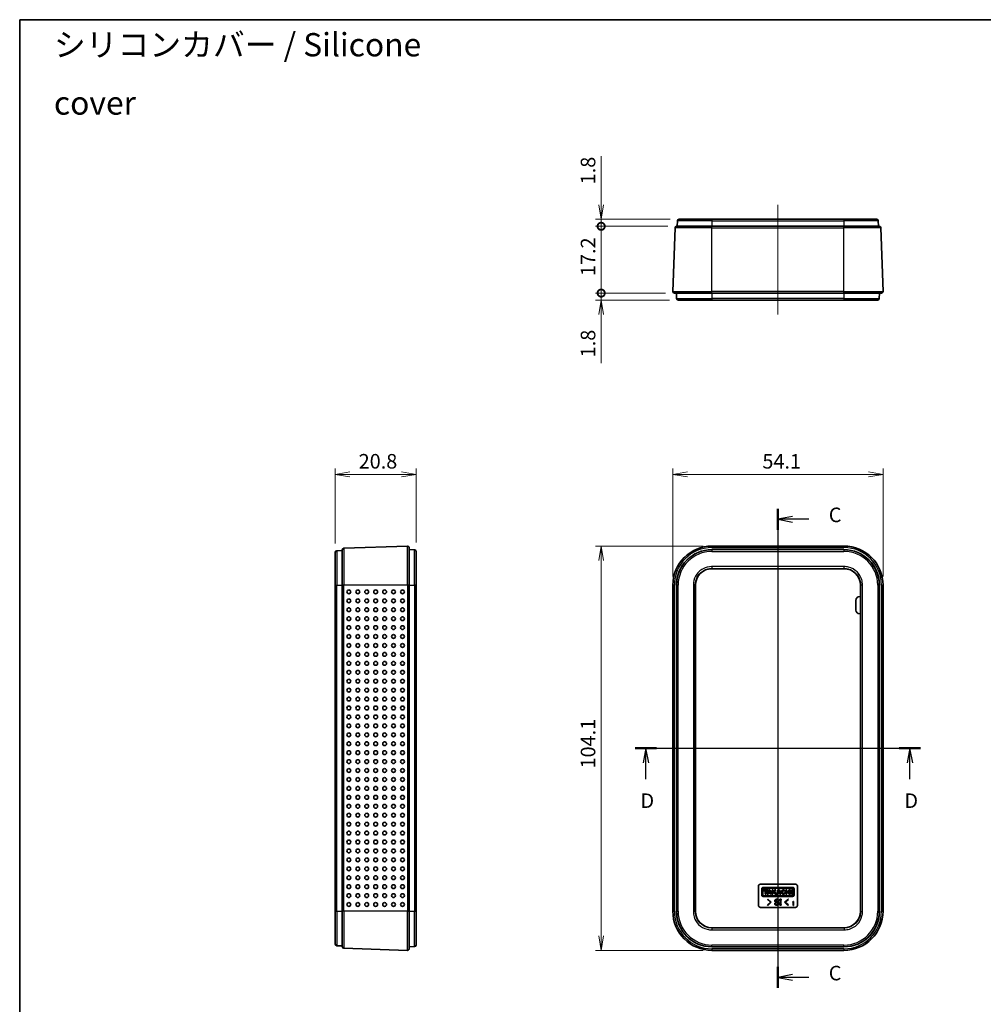
# Model space of a CAD drawing. Units: millimetres. Extents: x 0 to 3775, y 0 to 422.
# Drawn here: x 998 to 1246, y 168 to 422 of the extents above; entities that cross this region are included whole.
import ezdxf

# ---------------------------------------------------------------- set-up
doc = ezdxf.new("R2010")
doc.units = ezdxf.units.MM
doc.layers.get('Defpoints').update_dxf_attribs({"lineweight": 25})
for name, color, linetype, lineweight in [('Border (ISO)', 7, 'Continuous', 35), ('Centerline (ISO)', 131, 'Continuous', 18), ('Dimension (ISO)', 7, 'Continuous', 18), ('Dimension (ISO) @ 1', 7, 'Continuous', 18), ('Section Line (ISO)', 7, 'Continuous', 25), ('Symbol (ISO)', 7, 'Continuous', 18), ('Visible (ISO)', 7, 'Continuous', 35), ('Visible Narrow (ISO)', 7, 'Continuous', 25)]:
    doc.layers.add(name, color=color, linetype=linetype, lineweight=lineweight)
doc.styles.add('Note Text (TK)', font='MS PGothic.ttf')
doc.dimstyles.new('Default - Method 1b (TK)', dxfattribs={"dimtxt": 2.5, "dimasz": 2.5, "dimexe": 1, "dimexo": 1.5, "dimgap": 1, "dimtad": 1, "dimtoh": 1, "dimrnd": 1e-08, "dimdsep": 46, "dimtxsty": 'Note Text (TK)', "dimblk": 'OPEN', "dimcen": 0.09, "dimdle": 5, "dimclrd": 100, "dimclre": 100, "dimclrt": 7, "dimadec": 1, "dimazin": 1, "dimtfac": 1, "dimtmove": 0, "dimatfit": 3, "dimldrblk": 'OPEN', "dimfxl": 1, "dimtolj": 1, "dimlwd": -1, "dimlwe": -1, "dimarcsym": 0})

# ---------------------------------------------------------------- blocks, each defined once
blk = doc.blocks.new('図面枠 tk図枠')
at = {"layer": 'Border (ISO)'}
for q in [(405.5, 289), (14.5, 8)]:
    blk.add_line((14.5, 289), q, dxfattribs=at)
blk = doc.blocks.new('2dTransSection2')
at = {"layer": 'Section Line (ISO)', "linetype": 'Continuous'}
for p, q in [((144.62, 205.06), (144.62, 122.8)), ((147.12, 203.75), (144.62, 203.25)), ((147.12, 203.25), (144.62, 203.25)), ((144.62, 203.25), (147.12, 202.75)), ((149.93, 203.25), (147.12, 203.25)), ((147.12, 125.11), (144.62, 124.61)), ((147.12, 124.61), (144.62, 124.61)), ((144.62, 124.61), (147.12, 124.11)), ((149.93, 124.61), (147.12, 124.61))]:
    blk.add_line(p, q, dxfattribs=at)
at = {"layer": 'Section Line (ISO)', "linetype": 'Continuous', "lineweight": 50}
for p, q in [((144.62, 205.06), (144.62, 201.44)), ((144.62, 126.42), (144.62, 122.8))]:
    blk.add_line(p, q, dxfattribs=at)
at = {"layer": 'Section Line (ISO)', "char_height": 2.5, "attachment_point": 7, "style": 'Note Text (TK)'}
for insert in [(153.34, 201.97), (153.34, 123.32)]:
    blk.add_mtext('C', dxfattribs=dict(at, insert=insert))
blk = doc.blocks.new('2dTransSection3')
at = {"layer": 'Section Line (ISO)', "linetype": 'Continuous'}
for p, q in [((120.14, 163.95), (169.1, 163.95)), ((121.97, 163.95), (121.47, 161.45)), ((121.97, 161.45), (121.97, 163.95)), ((122.47, 161.45), (121.97, 163.95)), ((167.27, 163.95), (166.77, 161.45)), ((167.27, 161.45), (167.27, 163.95)), ((167.77, 161.45), (167.27, 163.95)), ((121.97, 158.62), (121.97, 161.45)), ((167.27, 158.62), (167.27, 161.45))]:
    blk.add_line(p, q, dxfattribs=at)
at = {"layer": 'Section Line (ISO)', "linetype": 'Continuous', "lineweight": 50}
for p, q in [((120.14, 163.95), (123.8, 163.95)), ((165.43, 163.95), (169.1, 163.95))]:
    blk.add_line(p, q, dxfattribs=at)
at = {"layer": 'Section Line (ISO)', "char_height": 2.5, "attachment_point": 7, "style": 'Note Text (TK)'}
for insert in [(121.03, 152.91), (166.32, 152.91)]:
    blk.add_mtext('D', dxfattribs=dict(at, insert=insert))
blk = doc.blocks.new('_Open')
at = {"color": 0, "linetype": 'ByBlock', "lineweight": -2}
for p, q in [((-1, 0.167), (0, 0)), ((-1, -0.167), (0, 0)), ((0, 0), (-1, 0))]:
    blk.add_line(p, q, dxfattribs=at)
blk = doc.blocks.new('*D67')
at = {"layer": 'Defpoints', "color": 0}
for p in [(1219.73, 304.42), (1165.62, 275.92), (1219.73, 275.92)]:
    blk.add_point(p, dxfattribs=at)
at = {"layer": 'Dimension (ISO)', "color": 100}
for p, q in [((1165.62, 278.17), (1165.62, 305.92)), ((1169.37, 304.42), (1215.98, 304.42)), ((1219.73, 278.17), (1219.73, 305.92))]:
    blk.add_line(p, q, dxfattribs=at)
at = {"layer": 'Dimension (ISO)', "color": 100, "xscale": 3.75, "yscale": 3.75, "zscale": 3.75, "rotation": 180}
blk.add_blockref('_Open', (1165.62, 304.42), dxfattribs=at)
at = {"layer": 'Dimension (ISO)', "color": 100, "xscale": 3.75, "yscale": 3.75, "zscale": 3.75}
blk.add_blockref('_Open', (1219.73, 304.42), dxfattribs=at)
at = {"layer": 'Dimension (ISO)', "color": 7, "insert": (1188.68, 307.8), "char_height": 3.75, "attachment_point": 4, "style": 'Note Text (TK)'}
blk.add_mtext('\\A1;54.1', dxfattribs=at)
blk = doc.blocks.new('*D68')
at = {"layer": 'Defpoints', "color": 0}
for p in [(1175.68, 285.98), (1147.18, 181.87), (1175.68, 181.87)]:
    blk.add_point(p, dxfattribs=at)
at = {"layer": 'Dimension (ISO)', "color": 100}
for p, q in [((1173.43, 285.98), (1145.68, 285.98)), ((1147.18, 282.23), (1147.18, 185.62)), ((1173.43, 181.87), (1145.68, 181.87))]:
    blk.add_line(p, q, dxfattribs=at)
at = {"layer": 'Dimension (ISO)', "color": 100, "xscale": 3.75, "yscale": 3.75, "zscale": 3.75}
for p, rotation in [((1147.18, 285.98), 90), ((1147.18, 181.87), 270)]:
    blk.add_blockref('_Open', p, dxfattribs=dict(at, rotation=rotation))
at = {"layer": 'Dimension (ISO)', "color": 7, "insert": (1143.8, 228.71), "char_height": 3.75, "attachment_point": 4, "rotation": 90, "style": 'Note Text (TK)'}
blk.add_mtext('\\A1;104.1', dxfattribs=at)
blk = doc.blocks.new('*D69')
at = {"layer": 'Defpoints', "color": 0}
for p in [(1099.53, 304.42), (1078.73, 284.37), (1099.53, 284.61)]:
    blk.add_point(p, dxfattribs=at)
at = {"layer": 'Dimension (ISO)', "color": 100}
for p, q in [((1078.73, 286.62), (1078.73, 305.92)), ((1082.48, 304.42), (1095.78, 304.42)), ((1099.53, 286.86), (1099.53, 305.92))]:
    blk.add_line(p, q, dxfattribs=at)
at = {"layer": 'Dimension (ISO)', "color": 100, "xscale": 3.75, "yscale": 3.75, "zscale": 3.75, "rotation": 180}
blk.add_blockref('_Open', (1078.73, 304.42), dxfattribs=at)
at = {"layer": 'Dimension (ISO)', "color": 100, "xscale": 3.75, "yscale": 3.75, "zscale": 3.75}
blk.add_blockref('_Open', (1099.53, 304.42), dxfattribs=at)
at = {"layer": 'Dimension (ISO)', "color": 7, "insert": (1084.75, 307.8), "char_height": 3.75, "attachment_point": 4, "style": 'Note Text (TK)'}
blk.add_mtext('\\A1;20.8', dxfattribs=at)
blk = doc.blocks.new('_DotSmall')
at = {"color": 0, "linetype": 'ByBlock', "const_width": 0.5}
blk.add_lwpolyline([(-0.0625, 0, 1), (0.0625, 0, 1)], format="xyb", close=True, dxfattribs=at)
blk = doc.blocks.new('*D70')
at = {"layer": 'Defpoints', "color": 0}
for p in [(1147.18, 370.11), (1166.59, 368.31), (1167.23, 370.11)]:
    blk.add_point(p, dxfattribs=at)
at = {"layer": 'Dimension (ISO)', "color": 100}
for p, q in [((1147.18, 373.86), (1147.18, 386.34)), ((1164.98, 370.11), (1145.68, 370.11)), ((1164.34, 368.31), (1145.68, 368.31)), ((1147.18, 368.31), (1147.18, 370.11)), ((1147.18, 368.31), (1147.18, 364.56))]:
    blk.add_line(p, q, dxfattribs=at)
at = {"layer": 'Dimension (ISO)', "color": 100, "xscale": 3.75, "yscale": 3.75, "zscale": 3.75}
for name, p, rotation in [('_Open', (1147.18, 370.11), 270), ('_DotSmall', (1147.18, 368.31), 90)]:
    blk.add_blockref(name, p, dxfattribs=dict(at, rotation=rotation))
at = {"layer": 'Dimension (ISO)', "color": 7, "insert": (1143.8, 379.11), "char_height": 3.75, "attachment_point": 4, "rotation": 90, "style": 'Note Text (TK)'}
blk.add_mtext('\\A1;1.8', dxfattribs=at)
blk = doc.blocks.new('*D71')
at = {"layer": 'Defpoints', "color": 0}
for p in [(1147.18, 368.31), (1166.59, 368.31), (1166.02, 351.11)]:
    blk.add_point(p, dxfattribs=at)
at = {"layer": 'Dimension (ISO)', "color": 100}
for p, q in [((1164.34, 368.31), (1145.68, 368.31)), ((1147.18, 351.11), (1147.18, 368.31)), ((1163.77, 351.11), (1145.68, 351.11))]:
    blk.add_line(p, q, dxfattribs=at)
at = {"layer": 'Dimension (ISO)', "color": 100, "xscale": 3.75, "yscale": 3.75, "zscale": 3.75}
for p, rotation in [((1147.18, 368.31), 90), ((1147.18, 351.11), 270)]:
    blk.add_blockref('_DotSmall', p, dxfattribs=dict(at, rotation=rotation))
at = {"layer": 'Dimension (ISO)', "color": 7, "insert": (1143.8, 355.5), "char_height": 3.75, "attachment_point": 4, "rotation": 90, "style": 'Note Text (TK)'}
blk.add_mtext('\\A1;17.2', dxfattribs=at)
blk = doc.blocks.new('*D72')
at = {"layer": 'Defpoints', "color": 0}
for p in [(1147.18, 351.11), (1166.02, 351.11), (1166.99, 349.31)]:
    blk.add_point(p, dxfattribs=at)
at = {"layer": 'Dimension (ISO)', "color": 100}
for p, q in [((1147.18, 351.11), (1147.18, 358.61)), ((1163.77, 351.11), (1145.68, 351.11)), ((1147.18, 351.11), (1147.18, 349.31)), ((1164.74, 349.31), (1145.68, 349.31)), ((1147.18, 345.56), (1147.18, 333.07))]:
    blk.add_line(p, q, dxfattribs=at)
at = {"layer": 'Dimension (ISO)', "color": 100, "xscale": 3.75, "yscale": 3.75, "zscale": 3.75}
for name, p, rotation in [('_DotSmall', (1147.18, 351.11), 270), ('_Open', (1147.18, 349.31), 90)]:
    blk.add_blockref(name, p, dxfattribs=dict(at, rotation=rotation))
at = {"layer": 'Dimension (ISO)', "color": 7, "insert": (1143.8, 334.57), "char_height": 3.75, "attachment_point": 4, "rotation": 90, "style": 'Note Text (TK)'}
blk.add_mtext('\\A1;1.8', dxfattribs=at)

msp = doc.modelspace()

# ---------------------------------------------------------------- linework, layer by layer
at = {"layer": 'Centerline (ISO)', "linetype": 'Continuous'}
for p, q in [((1192.6768, 373.8556), (1192.6768, 345.5556)), ((1192.6768, 289.7312), (1192.6768, 178.1175))]:
    msp.add_line(p, q, dxfattribs=at)
at = {"layer": 'Visible (ISO)'}
for p, q in [((1165.6202, 351.5196), (1166.1929, 367.9196)), ((1166.5927, 368.3056), (1175.6768, 368.3056)), ((1166.832, 369.7196), (1166.7826, 368.3056)), ((1167.2317, 370.1056), (1175.6768, 370.1056)), ((1209.6768, 370.1056), (1175.6768, 370.1056)), ((1209.6768, 368.3056), (1175.6768, 368.3056)), ((1209.6768, 370.1056), (1218.1219, 370.1056)), ((1209.6768, 368.3056), (1218.761, 368.3056)), ((1218.5217, 369.7196), (1218.5711, 368.3056)), ((1219.7334, 351.5196), (1219.1607, 367.9196)), ((1175.6768, 351.1056), (1166.02, 351.1056)), ((1166.5455, 351.1056), (1166.5948, 349.6916)), ((1175.6768, 351.1056), (1209.6768, 351.1056)), ((1219.3337, 351.1056), (1209.6768, 351.1056)), ((1218.8082, 351.1056), (1218.7588, 349.6916)), ((1175.6768, 349.3056), (1166.9946, 349.3056)), ((1175.6768, 349.3056), (1209.6768, 349.3056)), ((1218.3591, 349.3056), (1209.6768, 349.3056)), ((1078.7306, 275.9243), (1078.7306, 284.3694)), ((1079.1167, 284.7692), (1080.5306, 284.8185)), ((1080.5306, 275.9243), (1080.5306, 285.0085)), ((1097.3167, 285.9809), (1080.9167, 285.4082)), ((1097.7306, 285.5812), (1097.7306, 275.9243)), ((1097.7306, 285.0557), (1099.1446, 285.0063)), ((1099.5306, 284.6066), (1099.5306, 275.9243)), ((1209.6768, 285.9812), (1175.6768, 285.9812)), ((1175.6768, 285.0557), (1209.6768, 285.0557)), ((1175.6768, 280.1418), (1209.6768, 280.1418)), ((1078.7306, 275.9243), (1078.7306, 191.9243)), ((1080.5306, 275.9243), (1080.5306, 191.9243)), ((1097.7306, 191.9243), (1097.7306, 275.9243)), ((1099.5306, 191.9243), (1099.5306, 275.9243)), ((1165.62, 275.9243), (1165.62, 191.9243)), ((1166.5455, 191.9243), (1166.5455, 275.9243)), ((1171.4594, 191.9243), (1171.4594, 275.9243)), ((1213.8943, 275.9243), (1213.8943, 191.9243)), ((1218.8082, 275.9243), (1218.8082, 191.9243)), ((1219.7337, 191.9243), (1219.7337, 275.9243)), ((1212.7479, 269.4954), (1212.7479, 271.9954)), ((1213.7479, 272.9954), (1213.8943, 272.9954)), ((1213.8943, 268.4954), (1213.7479, 268.4954)), ((1187.6768, 193.4243), (1187.6768, 198.4243)), ((1188.1768, 198.9243), (1197.1768, 198.9243)), ((1188.5238, 197.7756), (1188.5238, 196.0731)), ((1196.5235, 198.0819), (1188.8301, 198.0819)), ((1189.1005, 197.9287), (1196.284, 197.9287)), ((1196.8298, 196.0731), (1196.8298, 197.7756)), ((1197.6768, 198.4243), (1197.6768, 193.4243)), ((1188.8301, 195.7667), (1196.5235, 195.7667)), ((1188.8303, 196.1797), (1188.8303, 197.6689)), ((1189.0618, 197.4229), (1189.0618, 197.2092)), ((1190.0591, 197.4229), (1189.0618, 197.4229)), ((1189.0618, 197.2092), (1189.4322, 197.2092)), ((1196.2636, 195.9199), (1189.0801, 195.9199)), ((1189.4322, 197.2092), (1189.4322, 196.3366)), ((1189.4322, 196.3366), (1189.6886, 196.3366)), ((1189.6886, 197.2092), (1190.0591, 197.2092)), ((1189.6886, 196.3366), (1189.6886, 197.2092)), ((1190.2799, 197.4229), (1189.881, 196.3366)), ((1189.881, 196.3366), (1190.1501, 196.3366)), ((1190.0591, 197.2092), (1190.0591, 197.4229)), ((1190.1501, 196.3366), (1190.2364, 196.5717)), ((1190.2364, 196.5717), (1190.6795, 196.5717)), ((1190.636, 197.4229), (1190.2799, 197.4229)), ((1190.3188, 196.7961), (1190.458, 197.175)), ((1190.5971, 196.7961), (1190.3188, 196.7961)), ((1190.458, 197.175), (1190.5971, 196.7961)), ((1191.0349, 196.3366), (1190.636, 197.4229)), ((1190.6795, 196.5717), (1190.7658, 196.3366)), ((1190.7658, 196.3366), (1191.0349, 196.3366)), ((1191.1667, 197.4229), (1191.1667, 196.3366)), ((1191.3947, 197.4229), (1191.1667, 197.4229)), ((1191.1667, 196.3366), (1191.3947, 196.3366)), ((1191.3947, 196.9655), (1191.3947, 197.4229)), ((1191.8185, 197.4229), (1191.3947, 196.9655)), ((1191.3947, 196.6275), (1191.624, 196.875)), ((1191.3947, 196.3366), (1191.3947, 196.6275)), ((1191.624, 196.875), (1191.9472, 196.3366)), ((1191.788, 197.052), (1192.1317, 197.4229)), ((1192.2174, 196.3366), (1191.788, 197.052)), ((1192.1317, 197.4229), (1191.8185, 197.4229)), ((1191.9472, 196.3366), (1192.2174, 196.3366)), ((1192.7124, 197.4229), (1192.3135, 196.3366)), ((1192.3135, 196.3366), (1192.5827, 196.3366)), ((1192.5827, 196.3366), (1192.669, 196.5717)), ((1192.669, 196.5717), (1193.1121, 196.5717)), ((1193.0686, 197.4229), (1192.7124, 197.4229)), ((1192.7514, 196.7961), (1192.8905, 197.175)), ((1193.0297, 196.7961), (1192.7514, 196.7961)), ((1192.8905, 197.175), (1193.0297, 196.7961)), ((1193.4675, 196.3366), (1193.0686, 197.4229)), ((1193.1121, 196.5717), (1193.1984, 196.3366)), ((1193.1984, 196.3366), (1193.4675, 196.3366)), ((1194.3078, 197.0782), (1194.4934, 197.2262)), ((1194.5686, 196.659), (1194.3421, 196.757)), ((1194.7431, 197.4229), (1194.7431, 196.3366)), ((1194.9693, 197.4229), (1194.7431, 197.4229)), ((1194.7431, 196.3366), (1194.9693, 196.3366)), ((1194.9693, 196.9866), (1194.9693, 197.4229)), ((1195.475, 196.9866), (1194.9693, 196.9866)), ((1194.9693, 196.7729), (1195.475, 196.7729)), ((1194.9693, 196.3366), (1194.9693, 196.7729)), ((1195.475, 197.4229), (1195.475, 196.9866)), ((1195.7012, 197.4229), (1195.475, 197.4229)), ((1195.475, 196.7729), (1195.475, 196.3366)), ((1195.475, 196.3366), (1195.7012, 196.3366)), ((1195.7012, 196.3366), (1195.7012, 197.4229)), ((1195.9434, 197.4229), (1195.9434, 196.3366)), ((1196.1713, 197.4229), (1195.9434, 197.4229)), ((1195.9434, 196.3366), (1196.1713, 196.3366)), ((1196.1713, 196.3366), (1196.1713, 197.4229)), ((1196.5234, 197.5961), (1196.5234, 196.107)), ((1197.1768, 192.9243), (1188.1768, 192.9243)), ((1190.076, 195.0813), (1189.9882, 194.9936)), ((1189.9882, 194.9936), (1190.7689, 194.2743)), ((1190.7689, 194.2743), (1189.9882, 193.555)), ((1189.9882, 193.555), (1190.076, 193.4673)), ((1190.9444, 194.2743), (1190.076, 195.0813)), ((1190.076, 193.4673), (1190.9444, 194.2743)), ((1192.0584, 193.9936), (1191.8567, 193.9936)), ((1192.7251, 194.6076), (1192.9268, 194.6076)), ((1193.1549, 195.0199), (1193.1549, 194.8269)), ((1193.5496, 195.0199), (1193.1549, 195.0199)), ((1193.1549, 194.8269), (1193.2514, 194.8269)), ((1193.1549, 193.7129), (1193.1549, 193.5199)), ((1193.2514, 193.7129), (1193.1549, 193.7129)), ((1193.1549, 193.5199), (1193.5496, 193.5199)), ((1193.2514, 194.8269), (1193.2514, 193.7129)), ((1193.4531, 194.8269), (1193.5496, 194.8269)), ((1193.4531, 193.7129), (1193.4531, 194.8269)), ((1193.5496, 193.7129), (1193.4531, 193.7129)), ((1193.5496, 194.8269), (1193.5496, 195.0199)), ((1193.5496, 193.5199), (1193.5496, 193.7129)), ((1195.2689, 195.0813), (1194.4005, 194.2743)), ((1194.4005, 194.2743), (1195.2689, 193.4673)), ((1194.576, 194.2743), (1195.3567, 194.9936)), ((1195.3567, 193.555), (1194.576, 194.2743)), ((1195.3567, 194.9936), (1195.2689, 195.0813)), ((1195.2689, 193.4673), (1195.3567, 193.555)), ((1196.4105, 194.3164), (1196.4105, 194.2462)), ((1196.4631, 194.3164), (1196.4105, 194.3164)), ((1196.4105, 194.2462), (1196.5859, 194.2462)), ((1196.5859, 194.2462), (1196.5859, 193.4685)), ((1196.5859, 193.4685), (1196.7204, 193.4685)), ((1196.7204, 194.4802), (1196.6502, 194.4802)), ((1196.7204, 193.4685), (1196.7204, 194.4802)), ((1078.7306, 183.4792), (1078.7306, 191.9243)), ((1080.5306, 182.8402), (1080.5306, 191.9243)), ((1097.7306, 191.9243), (1097.7306, 182.2675)), ((1099.5306, 191.9243), (1099.5306, 183.2421)), ((1209.6768, 187.7069), (1175.6768, 187.7069)), ((1079.1167, 183.0795), (1080.5306, 183.0301)), ((1097.7306, 182.7929), (1099.1446, 182.8423)), ((1209.6768, 182.7929), (1175.6768, 182.7929)), ((1097.3167, 181.8677), (1080.9167, 182.4404)), ((1175.6768, 181.8675), (1209.6768, 181.8675))]:
    msp.add_line(p, q, dxfattribs=at)
for centre, radius, start, end in [((1166.5927, 367.9056), 0.4, 90, 178), ((1167.2317, 369.7056), 0.4, 90, 178), ((1218.1219, 369.7056), 0.4, 2, 90), ((1218.761, 367.9056), 0.4, 2, 90), ((1166.02, 351.5056), 0.4, 178, 270), ((1219.3337, 351.5056), 0.4, 270, 2), ((1166.9946, 349.7056), 0.4, 182, 270), ((1218.3591, 349.7056), 0.4, 270, 358), ((1079.1306, 284.3694), 0.4, 92, 180), ((1080.9306, 285.0085), 0.4, 92, 180), ((1097.3306, 285.5812), 0.4, 0, 92), ((1099.1306, 284.6066), 0.4, 0, 88), ((1175.6768, 275.9243), 10.0568, 90, 180), ((1175.6768, 275.9243), 9.1314, 90, 180), ((1209.6768, 275.9243), 10.0568, 0, 90), ((1209.6768, 275.9243), 9.1314, 0, 90), ((1175.6768, 275.9243), 4.2175, 90, 180), ((1209.6768, 275.9243), 4.2175, 0, 90), ((1213.7479, 271.9954), 1, 90, 180), ((1213.7479, 269.4954), 1, 180, 270), ((1188.1768, 198.4243), 0.5, 90, 180), ((1188.8301, 197.7756), 0.3063, 89.999988, 180.000347), ((1189.0903, 197.6689), 0.26, 87.752531, 180), ((1196.2738, 197.6689), 0.26, 343.742883, 87.752531), ((1196.5235, 197.7756), 0.3063, 359.998782, 90.000012), ((1197.1768, 198.4243), 0.5, 0, 90), ((1188.8301, 196.0731), 0.3063, 179.999653, 270.000031), ((1189.0903, 196.1797), 0.26, 180, 267.752531), ((1194.0584, 196.88), 0.556, 38.514156, 336.581145), ((1196.2738, 196.1797), 0.26, 267.752531, 343.742883), ((1196.5235, 196.0731), 0.3063, 269.999969, 0.001218), ((1188.1768, 193.4243), 0.5, 180, 270), ((1197.1768, 193.4243), 0.5, 270, 0), ((1175.6768, 191.9243), 10.0568, 180, 270), ((1175.6768, 191.9243), 9.1314, 180, 270), ((1175.6768, 191.9243), 4.2175, 180, 270), ((1209.6768, 191.9243), 4.2175, 270, 0), ((1209.6768, 191.9243), 10.0568, 270, 0), ((1209.6768, 191.9243), 9.1314, 270, 0), ((1079.1306, 183.4792), 0.4, 180, 268), ((1080.9306, 182.8402), 0.4, 180, 268), ((1099.1306, 183.2421), 0.4, 272, 0), ((1097.3306, 182.2675), 0.4, 268, 0)]:
    msp.add_arc(centre, radius, start, end, dxfattribs=at)
for centre in [(1082.2348, 274.1743), (1084.5334, 274.1743), (1086.832, 274.1743), (1089.1306, 274.1743), (1091.4292, 274.1743), (1093.7278, 274.1743), (1096.0264, 274.1743), (1082.2348, 271.8743), (1084.5334, 271.8743), (1086.832, 271.8743), (1089.1306, 271.8743), (1091.4292, 271.8743), (1093.7278, 271.8743), (1096.0264, 271.8743), (1082.2348, 269.5743), (1084.5334, 269.5743), (1086.832, 269.5743), (1089.1306, 269.5743), (1091.4292, 269.5743), (1093.7278, 269.5743), (1096.0264, 269.5743), (1082.2348, 267.2743), (1084.5334, 267.2743), (1086.832, 267.2743), (1089.1306, 267.2743), (1091.4292, 267.2743), (1093.7278, 267.2743), (1096.0264, 267.2743), (1082.2348, 264.9743), (1084.5334, 264.9743), (1086.832, 264.9743), (1089.1306, 264.9743), (1091.4292, 264.9743), (1093.7278, 264.9743), (1096.0264, 264.9743), (1082.2348, 262.6743), (1084.5334, 262.6743), (1086.832, 262.6743), (1089.1306, 262.6743), (1091.4292, 262.6743), (1093.7278, 262.6743), (1096.0264, 262.6743), (1082.2348, 260.3743), (1084.5334, 260.3743), (1086.832, 260.3743), (1089.1306, 260.3743), (1091.4292, 260.3743), (1093.7278, 260.3743), (1096.0264, 260.3743), (1082.2348, 258.0743), (1082.2348, 255.7743), (1084.5334, 258.0743), (1084.5334, 255.7743), (1086.832, 258.0743), (1086.832, 255.7743), (1089.1306, 258.0743), (1089.1306, 255.7743), (1091.4292, 258.0743), (1091.4292, 255.7743), (1093.7278, 258.0743), (1093.7278, 255.7743), (1096.0264, 258.0743), (1096.0264, 255.7743), (1082.2348, 253.4743), (1084.5334, 253.4743), (1086.832, 253.4743), (1089.1306, 253.4743), (1091.4292, 253.4743), (1093.7278, 253.4743), (1096.0264, 253.4743), (1082.2348, 251.1743), (1084.5334, 251.1743), (1086.832, 251.1743), (1089.1306, 251.1743), (1091.4292, 251.1743), (1093.7278, 251.1743), (1096.0264, 251.1743), (1082.2348, 248.8743), (1084.5334, 248.8743), (1086.832, 248.8743), (1089.1306, 248.8743), (1091.4292, 248.8743), (1093.7278, 248.8743), (1096.0264, 248.8743), (1082.2348, 246.5743), (1084.5334, 246.5743), (1086.832, 246.5743), (1089.1306, 246.5743), (1091.4292, 246.5743), (1093.7278, 246.5743), (1096.0264, 246.5743), (1082.2348, 244.2743), (1084.5334, 244.2743), (1086.832, 244.2743), (1089.1306, 244.2743), (1091.4292, 244.2743), (1093.7278, 244.2743), (1096.0264, 244.2743), (1082.2348, 241.9743), (1084.5334, 241.9743), (1086.832, 241.9743), (1089.1306, 241.9743), (1091.4292, 241.9743), (1093.7278, 241.9743), (1096.0264, 241.9743), (1082.2348, 239.6743), (1084.5334, 239.6743), (1086.832, 239.6743), (1089.1306, 239.6743), (1091.4292, 239.6743), (1093.7278, 239.6743), (1096.0264, 239.6743), (1082.2348, 237.3743), (1084.5334, 237.3743), (1086.832, 237.3743), (1089.1306, 237.3743), (1091.4292, 237.3743), (1093.7278, 237.3743), (1096.0264, 237.3743), (1082.2348, 235.0743), (1082.2348, 232.7743), (1084.5334, 235.0743), (1084.5334, 232.7743), (1086.832, 235.0743), (1086.832, 232.7743), (1089.1306, 235.0743), (1089.1306, 232.7743), (1091.4292, 235.0743), (1091.4292, 232.7743), (1093.7278, 235.0743), (1093.7278, 232.7743), (1096.0264, 235.0743), (1096.0264, 232.7743), (1082.2348, 230.4743), (1084.5334, 230.4743), (1086.832, 230.4743), (1089.1306, 230.4743), (1091.4292, 230.4743), (1093.7278, 230.4743), (1096.0264, 230.4743), (1082.2348, 228.1743), (1084.5334, 228.1743), (1086.832, 228.1743), (1089.1306, 228.1743), (1091.4292, 228.1743), (1093.7278, 228.1743), (1096.0264, 228.1743), (1082.2348, 225.8743), (1084.5334, 225.8743), (1086.832, 225.8743), (1089.1306, 225.8743), (1091.4292, 225.8743), (1093.7278, 225.8743), (1096.0264, 225.8743), (1082.2348, 223.5743), (1084.5334, 223.5743), (1086.832, 223.5743), (1089.1306, 223.5743), (1091.4292, 223.5743), (1093.7278, 223.5743), (1096.0264, 223.5743), (1082.2348, 221.2743), (1084.5334, 221.2743), (1086.832, 221.2743), (1089.1306, 221.2743), (1091.4292, 221.2743), (1093.7278, 221.2743), (1096.0264, 221.2743), (1082.2348, 218.9743), (1084.5334, 218.9743), (1086.832, 218.9743), (1089.1306, 218.9743), (1091.4292, 218.9743), (1093.7278, 218.9743), (1096.0264, 218.9743), (1082.2348, 216.6743), (1084.5334, 216.6743), (1086.832, 216.6743), (1089.1306, 216.6743), (1091.4292, 216.6743), (1093.7278, 216.6743), (1096.0264, 216.6743), (1082.2348, 214.3743), (1084.5334, 214.3743), (1086.832, 214.3743), (1089.1306, 214.3743), (1091.4292, 214.3743), (1093.7278, 214.3743), (1096.0264, 214.3743), (1082.2348, 212.0743), (1084.5334, 212.0743), (1086.832, 212.0743), (1089.1306, 212.0743), (1091.4292, 212.0743), (1093.7278, 212.0743), (1096.0264, 212.0743), (1082.2348, 209.7743), (1082.2348, 207.4743), (1084.5334, 209.7743), (1084.5334, 207.4743), (1086.832, 209.7743), (1086.832, 207.4743), (1089.1306, 209.7743), (1089.1306, 207.4743), (1091.4292, 209.7743), (1091.4292, 207.4743), (1093.7278, 209.7743), (1093.7278, 207.4743), (1096.0264, 209.7743), (1096.0264, 207.4743), (1082.2348, 205.1743), (1084.5334, 205.1743), (1086.832, 205.1743), (1089.1306, 205.1743), (1091.4292, 205.1743), (1093.7278, 205.1743), (1096.0264, 205.1743), (1082.2348, 202.8743), (1084.5334, 202.8743), (1086.832, 202.8743), (1089.1306, 202.8743), (1091.4292, 202.8743), (1093.7278, 202.8743), (1096.0264, 202.8743), (1082.2348, 200.5743), (1084.5334, 200.5743), (1086.832, 200.5743), (1089.1306, 200.5743), (1091.4292, 200.5743), (1093.7278, 200.5743), (1096.0264, 200.5743), (1082.2348, 198.2743), (1084.5334, 198.2743), (1086.832, 198.2743), (1089.1306, 198.2743), (1091.4292, 198.2743), (1093.7278, 198.2743), (1096.0264, 198.2743), (1082.2348, 195.9743), (1084.5334, 195.9743), (1086.832, 195.9743), (1089.1306, 195.9743), (1091.4292, 195.9743), (1093.7278, 195.9743), (1096.0264, 195.9743), (1082.2348, 193.6743), (1084.5334, 193.6743), (1086.832, 193.6743), (1089.1306, 193.6743), (1091.4292, 193.6743), (1093.7278, 193.6743), (1096.0264, 193.6743)]:
    msp.add_ellipse(centre, major_axis=(0, 0.4899), ratio=0.99939083, dxfattribs=at)
msp.add_ellipse((1194.0587, 196.8798), major_axis=(0.0013, 0.3479), ratio=0.87101411, start_param=5.32280948, end_param=10.63829192, dxfattribs=at)
for points in [[(1191.8567, 193.9936), (1191.8567, 193.7743), (1191.9707, 193.6603)], [(1192.0146, 194.9147), (1191.8917, 194.7919), (1191.8917, 194.6252)], [(1191.8917, 194.6252), (1191.8917, 194.4936), (1191.9707, 194.4147)], [(1191.9707, 194.4147), (1192.0233, 194.362), (1192.0935, 194.3357)], [(1191.9707, 193.6603), (1192.1286, 193.5024), (1192.4181, 193.5024)], [(1192.3917, 195.0375), (1192.1374, 195.0375), (1192.0146, 194.9147)], [(1192.1286, 193.7655), (1192.0584, 193.8357), (1192.0584, 193.9936)], [(1192.0935, 194.6515), (1192.0935, 194.7305), (1192.1549, 194.7919)], [(1192.1286, 194.5375), (1192.0935, 194.5726), (1192.0935, 194.6515)], [(1192.0935, 194.3357), (1192.19, 194.2919), (1192.3479, 194.2217)], [(1192.2865, 194.4498), (1192.1724, 194.4936), (1192.1286, 194.5375)], [(1192.4268, 193.669), (1192.2251, 193.669), (1192.1286, 193.7655)], [(1192.1549, 194.7919), (1192.2251, 194.862), (1192.4093, 194.862)], [(1192.7426, 194.248), (1192.4882, 194.362), (1192.2865, 194.4498)], [(1192.3479, 194.2217), (1192.4882, 194.1603), (1192.576, 194.1164)], [(1192.804, 194.8971), (1192.6637, 195.0375), (1192.3917, 195.0375)], [(1192.4093, 194.862), (1192.576, 194.862), (1192.6549, 194.7831)], [(1192.4181, 193.5024), (1192.7163, 193.5024), (1192.8479, 193.634)], [(1192.6988, 193.7568), (1192.611, 193.669), (1192.4268, 193.669)], [(1192.576, 194.1164), (1192.6724, 194.0726), (1192.7163, 194.0287)], [(1192.6549, 194.7831), (1192.7251, 194.7129), (1192.7251, 194.6076)], [(1192.7689, 193.8971), (1192.7689, 193.8269), (1192.6988, 193.7568)], [(1192.7163, 194.0287), (1192.7689, 193.9761), (1192.7689, 193.8971)], [(1192.8742, 194.1603), (1192.8128, 194.2217), (1192.7426, 194.248)], [(1192.9268, 194.6076), (1192.9268, 194.7743), (1192.804, 194.8971)], [(1192.8479, 193.634), (1192.9707, 193.7568), (1192.9707, 193.9322)], [(1192.9707, 193.9322), (1192.9707, 194.0638), (1192.8742, 194.1603)], [(1196.5917, 194.3632), (1196.545, 194.3164), (1196.4631, 194.3164)], [(1196.6502, 194.4802), (1196.6444, 194.4158), (1196.5917, 194.3632)]]:
    msp.add_open_spline(points, degree=2, dxfattribs=at)
at = {"layer": 'Visible Narrow (ISO)'}
for p, q in [((1175.6768, 367.9196), (1166.1929, 367.9196)), ((1175.6768, 369.7196), (1166.832, 369.7196)), ((1175.6768, 370.1056), (1175.6768, 369.7196)), ((1175.6768, 369.7196), (1209.6768, 369.7196)), ((1175.6768, 369.7196), (1175.6768, 368.3056)), ((1175.6768, 367.9196), (1175.6768, 368.3056)), ((1175.6768, 367.9196), (1209.6768, 367.9196)), ((1175.6768, 351.5196), (1175.6768, 367.9196)), ((1209.6768, 370.1056), (1209.6768, 369.7196)), ((1218.5217, 369.7196), (1209.6768, 369.7196)), ((1209.6768, 369.7196), (1209.6768, 368.3056)), ((1209.6768, 367.9196), (1209.6768, 368.3056)), ((1219.1607, 367.9196), (1209.6768, 367.9196)), ((1209.6768, 351.5196), (1209.6768, 367.9196)), ((1165.6202, 351.5196), (1175.6768, 351.5196)), ((1175.6768, 351.1056), (1175.6768, 351.5196)), ((1209.6768, 351.5196), (1175.6768, 351.5196)), ((1175.6768, 351.1056), (1175.6768, 349.6916)), ((1209.6768, 351.1056), (1209.6768, 351.5196)), ((1209.6768, 351.5196), (1219.7334, 351.5196)), ((1209.6768, 351.1056), (1209.6768, 349.6916)), ((1166.5948, 349.6916), (1175.6768, 349.6916)), ((1175.6768, 349.6916), (1175.6768, 349.3056)), ((1209.6768, 349.6916), (1175.6768, 349.6916)), ((1209.6768, 349.6916), (1209.6768, 349.3056)), ((1209.6768, 349.6916), (1218.7588, 349.6916)), ((1079.1167, 284.7692), (1079.1167, 275.9243)), ((1080.9167, 285.4082), (1080.9167, 275.9243)), ((1097.3167, 275.9243), (1097.3167, 285.9809)), ((1099.1446, 275.9243), (1099.1446, 285.0063)), ((1175.6768, 285.5812), (1175.6768, 285.9812)), ((1175.6768, 285.5812), (1209.6768, 285.5812)), ((1175.6768, 285.0557), (1175.6768, 285.0063)), ((1175.6768, 285.0063), (1175.6768, 284.6066)), ((1209.6768, 285.0063), (1175.6768, 285.0063)), ((1175.6768, 284.6066), (1209.6768, 284.6066)), ((1209.6768, 285.5812), (1209.6768, 285.9812)), ((1209.6768, 285.0557), (1209.6768, 285.0063)), ((1209.6768, 285.0063), (1209.6768, 284.6066)), ((1175.6246, 280.6945), (1175.6246, 280.1948)), ((1209.7291, 280.6945), (1175.6246, 280.6945)), ((1175.6246, 280.1948), (1209.7291, 280.1948)), ((1175.667, 280.1418), (1175.6246, 280.1948)), ((1209.7291, 280.1948), (1209.6867, 280.1418)), ((1209.7291, 280.1948), (1209.7291, 280.6945)), ((1078.7306, 275.9243), (1079.1167, 275.9243)), ((1079.1167, 191.9243), (1079.1167, 275.9243)), ((1079.1167, 275.9243), (1080.5306, 275.9243)), ((1080.9167, 275.9243), (1080.5306, 275.9243)), ((1080.9167, 191.9243), (1080.9167, 275.9243)), ((1097.3167, 275.9243), (1080.9167, 275.9243)), ((1097.7306, 275.9243), (1097.3167, 275.9243)), ((1097.3167, 275.9243), (1097.3167, 191.9243)), ((1097.7306, 275.9243), (1099.1446, 275.9243)), ((1099.5306, 275.9243), (1099.1446, 275.9243)), ((1099.1446, 275.9243), (1099.1446, 191.9243)), ((1166.02, 275.9243), (1165.62, 275.9243)), ((1166.02, 191.9243), (1166.02, 275.9243)), ((1166.5455, 275.9243), (1166.5948, 275.9243)), ((1166.9946, 275.9243), (1166.5948, 275.9243)), ((1166.5948, 275.9243), (1166.5948, 191.9243)), ((1166.9946, 191.9243), (1166.9946, 275.9243)), ((1171.4064, 275.9766), (1170.9067, 275.9766)), ((1170.9067, 275.9766), (1170.9067, 191.8721)), ((1171.4064, 191.8721), (1171.4064, 275.9766)), ((1171.4064, 275.9766), (1171.4594, 275.9342)), ((1213.8943, 275.9342), (1213.9473, 275.9766)), ((1213.9473, 275.9766), (1214.447, 275.9766)), ((1213.9473, 275.9766), (1213.9473, 191.8721)), ((1214.447, 191.8721), (1214.447, 275.9766)), ((1218.3591, 275.9243), (1218.3591, 191.9243)), ((1218.7588, 275.9243), (1218.3591, 275.9243)), ((1218.7588, 191.9243), (1218.7588, 275.9243)), ((1218.8082, 275.9243), (1218.7588, 275.9243)), ((1219.3337, 275.9243), (1219.7337, 275.9243)), ((1219.3337, 275.9243), (1219.3337, 191.9243)), ((1078.7306, 191.9243), (1079.1167, 191.9243)), ((1079.1167, 191.9243), (1079.1167, 183.0795)), ((1079.1167, 191.9243), (1080.5306, 191.9243)), ((1080.9167, 191.9243), (1080.5306, 191.9243)), ((1080.9167, 191.9243), (1080.9167, 182.4404)), ((1097.3167, 191.9243), (1080.9167, 191.9243)), ((1097.3167, 191.9243), (1097.7306, 191.9243)), ((1097.3167, 181.8677), (1097.3167, 191.9243)), ((1097.7306, 191.9243), (1099.1446, 191.9243)), ((1099.1446, 191.9243), (1099.5306, 191.9243)), ((1099.1446, 182.8423), (1099.1446, 191.9243)), ((1165.62, 191.9243), (1166.02, 191.9243)), ((1166.5455, 191.9243), (1166.5948, 191.9243)), ((1166.5948, 191.9243), (1166.9946, 191.9243)), ((1171.4064, 191.8721), (1170.9067, 191.8721)), ((1171.4594, 191.9144), (1171.4064, 191.8721)), ((1213.9473, 191.8721), (1213.8943, 191.9144)), ((1213.9473, 191.8721), (1214.447, 191.8721)), ((1218.7588, 191.9243), (1218.3591, 191.9243)), ((1218.8082, 191.9243), (1218.7588, 191.9243)), ((1219.3337, 191.9243), (1219.7337, 191.9243)), ((1175.6246, 187.6539), (1175.667, 187.7069)), ((1175.6246, 187.6539), (1175.6246, 187.1542)), ((1209.7291, 187.6539), (1175.6246, 187.6539)), ((1209.6867, 187.7069), (1209.7291, 187.6539)), ((1209.7291, 187.6539), (1209.7291, 187.1542)), ((1175.6246, 187.1542), (1209.7291, 187.1542)), ((1209.6768, 183.2421), (1175.6768, 183.2421)), ((1175.6768, 182.8423), (1175.6768, 183.2421)), ((1175.6768, 182.8423), (1209.6768, 182.8423)), ((1175.6768, 182.7929), (1175.6768, 182.8423)), ((1209.6768, 182.8423), (1209.6768, 183.2421)), ((1209.6768, 182.7929), (1209.6768, 182.8423)), ((1175.6768, 182.2675), (1175.6768, 181.8675)), ((1209.6768, 182.2675), (1175.6768, 182.2675)), ((1209.6768, 182.2675), (1209.6768, 181.8675))]:
    msp.add_line(p, q, dxfattribs=at)
for centre, radius, start, end in [((1175.6768, 275.9243), 9.6568, 90, 180), ((1175.6768, 275.9243), 9.082, 90, 180), ((1175.6768, 275.9243), 8.6822, 90, 180), ((1209.6768, 275.9243), 9.6568, 0, 90), ((1209.6768, 275.9243), 9.082, 0, 90), ((1209.6768, 275.9243), 8.6822, 0, 90), ((1175.6768, 191.9243), 9.6568, 180, 270), ((1175.6768, 191.9243), 9.082, 180, 270), ((1175.6768, 191.9243), 8.6822, 180, 270), ((1209.6768, 191.9243), 8.6822, 270, 0), ((1209.6768, 191.9243), 9.6568, 270, 0), ((1209.6768, 191.9243), 9.082, 270, 0)]:
    msp.add_arc(centre, radius, start, end, dxfattribs=at)
for points, knots in [([(1175.6246, 280.6945), (1175.6155, 280.6945), (1175.6063, 280.6944), (1174.8425, 280.69), (1174.0897, 280.5013), (1173.0054, 279.9292), (1172.6217, 279.6462), (1172.2883, 279.3128), (1171.9549, 278.9794), (1171.6719, 278.5957), (1171.0998, 277.5114), (1170.9111, 276.7586), (1170.9067, 275.9948), (1170.9067, 275.9857), (1170.9067, 275.9766)], [-0.7850086, -0.7850086, -0.7850086, -0.7850086, -0.77921489, -0.77921489, -0.29969804, -0.29969804, 0, 0, 0, 0.29969804, 0.29969804, 0.77921489, 0.77921489, 0.7850086, 0.7850086, 0.7850086, 0.7850086]), ([(1171.4064, 275.9766), (1171.4064, 275.9847), (1171.4064, 275.9929), (1171.4103, 276.6758), (1171.5789, 277.349), (1172.0904, 278.3185), (1172.3434, 278.6616), (1172.6415, 278.9597), (1172.9396, 279.2578), (1173.2827, 279.5108), (1174.2522, 280.0222), (1174.9253, 280.1909), (1175.6083, 280.1947), (1175.6164, 280.1948), (1175.6246, 280.1948)], [-0.7850086, -0.7850086, -0.7850086, -0.7850086, -0.77921489, -0.77921489, -0.29969804, -0.29969804, 0, 0, 0, 0.29969804, 0.29969804, 0.77921489, 0.77921489, 0.7850086, 0.7850086, 0.7850086, 0.7850086]), ([(1214.447, 275.9766), (1214.447, 276.4487), (1214.3756, 276.9207), (1214.0129, 278.0932), (1213.6134, 278.7594), (1212.4755, 279.9088), (1211.6977, 280.3502), (1210.4907, 280.6482), (1210.1099, 280.6945), (1209.7291, 280.6945)], [-0.7850086, -0.7850086, -0.7850086, -0.7850086, -0.48501563, -0.48501563, -0.00502686, -0.00502686, 0.54302553, 0.54302553, 0.7850086, 0.7850086, 0.7850086, 0.7850086]), ([(1209.7291, 280.1948), (1210.0696, 280.1948), (1210.4101, 280.1534), (1211.4893, 279.8871), (1212.1848, 279.4925), (1213.2022, 278.4648), (1213.5593, 277.8692), (1213.8836, 276.8208), (1213.9473, 276.3987), (1213.9473, 275.9766)], [-0.7850086, -0.7850086, -0.7850086, -0.7850086, -0.54302553, -0.54302553, 0.00502686, 0.00502686, 0.48501563, 0.48501563, 0.7850086, 0.7850086, 0.7850086, 0.7850086]), ([(1170.9067, 191.8721), (1170.9067, 191.3999), (1170.978, 190.9279), (1171.3408, 189.7554), (1171.7403, 189.0892), (1172.8782, 187.9399), (1173.656, 187.4984), (1174.8629, 187.2005), (1175.2437, 187.1542), (1175.6246, 187.1542)], [-0.7850086, -0.7850086, -0.7850086, -0.7850086, -0.48501563, -0.48501563, -0.00502686, -0.00502686, 0.54302553, 0.54302553, 0.7850086, 0.7850086, 0.7850086, 0.7850086]), ([(1175.6246, 187.6539), (1175.284, 187.6538), (1174.9435, 187.6952), (1173.8644, 187.9615), (1173.1689, 188.3561), (1172.1515, 189.3838), (1171.7943, 189.9794), (1171.4701, 191.0278), (1171.4063, 191.4499), (1171.4064, 191.8721)], [-0.7850086, -0.7850086, -0.7850086, -0.7850086, -0.54302553, -0.54302553, 0.00502686, 0.00502686, 0.48501563, 0.48501563, 0.7850086, 0.7850086, 0.7850086, 0.7850086]), ([(1213.9473, 191.8721), (1213.9473, 191.5315), (1213.906, 191.191), (1213.6397, 190.1118), (1213.245, 189.4164), (1212.2173, 188.399), (1211.6217, 188.0418), (1210.5733, 187.7176), (1210.1513, 187.6538), (1209.7291, 187.6539)], [-0.7850086, -0.7850086, -0.7850086, -0.7850086, -0.54302553, -0.54302553, 0.00502686, 0.00502686, 0.48501563, 0.48501563, 0.7850086, 0.7850086, 0.7850086, 0.7850086]), ([(1209.7291, 187.1542), (1210.2012, 187.1542), (1210.6733, 187.2255), (1211.8457, 187.5883), (1212.5119, 187.9878), (1213.6613, 189.1257), (1214.1027, 189.9035), (1214.4007, 191.1104), (1214.447, 191.4912), (1214.447, 191.8721)], [-0.7850086, -0.7850086, -0.7850086, -0.7850086, -0.48501563, -0.48501563, -0.00502686, -0.00502686, 0.54302553, 0.54302553, 0.7850086, 0.7850086, 0.7850086, 0.7850086])]:
    msp.add_open_spline(points, degree=3, knots=knots, dxfattribs=at)

# ---------------------------------------------------------------- block references
at = {"xscale": 1.5, "yscale": 1.5, "zscale": 1.5}
msp.add_blockref('図面枠 tk図枠', (975.75, -12), dxfattribs=at)
at = {"layer": 'Section Line (ISO)', "xscale": 1.5, "yscale": 1.5, "zscale": 1.5}
for name in ['2dTransSection2', '2dTransSection3']:
    msp.add_blockref(name, (975.75, -12), dxfattribs=at)

# ---------------------------------------------------------------- texts
at = {"layer": 'Symbol (ISO)', "color": 7, "insert": (1006.3087, 407.5572), "char_height": 6, "width": 117.473681, "attachment_point": 4, "line_spacing_factor": 1.5, "style": 'Note Text (TK)'}
msp.add_mtext('\\fMS PGothic|b0|i0;{\\H6.0000;シリコンカバー / Silicone cover}', dxfattribs=at)

# ---------------------------------------------------------------- dimensions: what is measured, and where the dimension line sits
at = {"layer": 'Dimension (ISO) @ 1', "color": 100}
for base, p1, p2, angle, override, picture, middle in [((1147.1768, 370.1056), (1166.5927, 368.3056), (1167.2317, 370.1056), 90, {"dimscale": 1, "dimtxt": 3.75, "dimasz": 3.75, "dimexe": 1.5, "dimexo": 2.25, "dimgap": 1.5, "dimtoh": 0, "dimdec": 2, "dimblk1": 'DotSmall', "dimblk2": 'Open', "dimsah": 1, "dimcen": 0.135, "dimdle": 0, "dimtol": 0, "dimlim": 0, "dimtp": 0, "dimtm": 0, "dimtdec": 2, "dimtix": 0, "dimtofl": 1, "dimtmove": 0, "dimatfit": 1}, '*D70', (1147.1768, 381.9714)), ((1147.1768, 368.3056), (1166.02, 351.1056), (1166.5927, 368.3056), 90, {"dimscale": 1, "dimtxt": 3.75, "dimasz": 3.75, "dimexe": 1.5, "dimexo": 2.25, "dimgap": 1.5, "dimtoh": 0, "dimdec": 2, "dimblk1": 'DotSmall', "dimblk2": 'DotSmall', "dimsah": 1, "dimcen": 0.135, "dimdle": 0, "dimtol": 0, "dimlim": 0, "dimtp": 0, "dimtm": 0, "dimtdec": 2, "dimtix": 0, "dimtofl": 0, "dimtmove": 0, "dimatfit": 1}, '*D71', (1147.1768, 359.7206)), ((1147.1768, 351.1056), (1166.9946, 349.3056), (1166.02, 351.1056), 90, {"dimscale": 1, "dimtxt": 3.75, "dimasz": 3.75, "dimexe": 1.5, "dimexo": 2.25, "dimgap": 1.5, "dimtoh": 0, "dimdec": 2, "dimblk1": 'Open', "dimblk2": 'DotSmall', "dimsah": 1, "dimcen": 0.135, "dimdle": 0, "dimtol": 0, "dimlim": 0, "dimtp": 0, "dimtm": 0, "dimtdec": 2, "dimtix": 0, "dimtofl": 1, "dimtmove": 0, "dimatfit": 1}, '*D72', (1147.1768, 337.4398)), ((1099.5306, 304.4243), (1078.7306, 284.3694), (1099.5306, 284.6066), 180, {"dimscale": 1, "dimtxt": 3.75, "dimasz": 3.75, "dimexe": 1.5, "dimexo": 2.25, "dimgap": 1.5, "dimtoh": 0, "dimdec": 2, "dimcen": 0.135, "dimtol": 0, "dimlim": 0, "dimtp": 0, "dimtm": 0, "dimtdec": 2, "dimtix": 0, "dimtofl": 0, "dimtmove": 0, "dimatfit": 1}, '*D69', (1089.1306, 304.4243)), ((1219.7337, 304.4243), (1165.62, 275.9243), (1219.7337, 275.9243), 180, {"dimscale": 1, "dimtxt": 3.75, "dimasz": 3.75, "dimexe": 1.5, "dimexo": 2.25, "dimgap": 1.5, "dimtoh": 0, "dimdec": 1, "dimcen": 0.135, "dimtol": 0, "dimlim": 0, "dimtp": 0, "dimtm": 0, "dimtdec": 2, "dimtix": 0, "dimtofl": 0, "dimtmove": 0, "dimatfit": 1}, '*D67', (1192.6768, 304.4243)), ((1147.1768, 181.8675), (1175.6768, 285.9812), (1175.6768, 181.8675), 90, {"dimscale": 1, "dimtxt": 3.75, "dimasz": 3.75, "dimexe": 1.5, "dimexo": 2.25, "dimgap": 1.5, "dimtoh": 0, "dimdec": 1, "dimcen": 0.135, "dimtol": 0, "dimlim": 0, "dimtp": 0, "dimtm": 0, "dimtdec": 2, "dimtix": 0, "dimtofl": 0, "dimtmove": 0, "dimatfit": 1}, '*D68', (1147.1768, 233.9243))]:
    dim = msp.add_linear_dim(base=base, p1=p1, p2=p2, angle=angle, dimstyle='Default - Method 1b (TK)', override=override, dxfattribs=at)
    dim.commit()
    dim.dimension.update_dxf_attribs({"geometry": picture, "text_midpoint": middle, "dimtype": 160})

doc.saveas('drawing.dxf')
